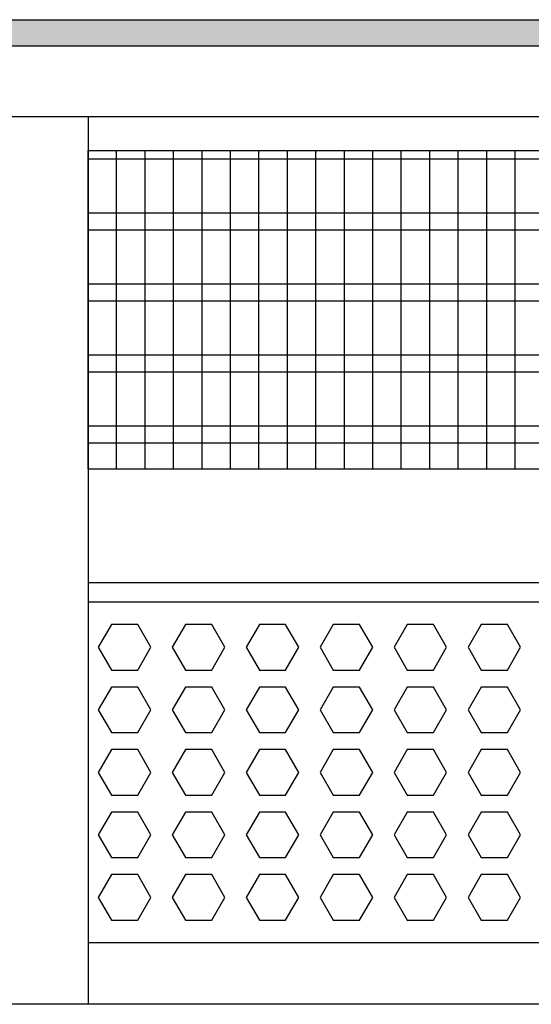
# Model space of a CAD drawing. Units: millimetres. Extents: x -8074 to 822, y 10003 to 15943.
# Drawn here: x -1404 to -1314, y 11809 to 11982 of the extents above; entities that cross this region are included whole.
import ezdxf

# ---------------------------------------------------------------- set-up
doc = ezdxf.new("R2010")
doc.units = ezdxf.units.MM
doc.layers.add('1', color=7, linetype='Continuous')

msp = doc.modelspace()

# ---------------------------------------------------------------- hatches: boundary and pattern name
at = {"layer": '1', "linetype": 'Continuous'}
h = msp.add_hatch(dxfattribs=at)
h.set_pattern_fill('CUSTOM31', color=6, scale=8e-05, angle=45, pattern_type=2)
h.set_pattern_definition([(45, (1353.11164653, 671.468404936), (-0.00011313708498985, 9e-21), [])])
edge = h.paths.add_edge_path()
edge.add_arc((-595.331, 11936.613), 138.613, 161.05337, 163.05005)
edge.add_line((-727.923, 11977.024), (-1702, 11977.024))
edge.add_line((-1702, 11977.024), (-1702, 11981.619))
edge.add_line((-1702, 11981.619), (-726.435, 11981.619))

# ---------------------------------------------------------------- linework, layer by layer
at = {"color": 1, "linetype": 'Continuous'}
for p, q in [((-1392.326, 11964.637), (-1392.326, 11961.54)), ((-1392.326, 11961.54), (-1392.326, 11811.898)), ((-1392.326, 11958.643), (-1082.949, 11958.643)), ((-1392.326, 11902.702), (-1119.586, 11902.702)), ((-1392.326, 11882.723), (-1132.67, 11882.723)), ((-1392.326, 11879.327), (-1134.895, 11879.327)), ((-1174.149, 11819.39), (-1392.326, 11819.39)), ((-1392.326, 11811.898), (-1392.326, 11808.801))]:
    msp.add_line(p, q, dxfattribs=at)
at = {"color": 6, "linetype": 'Continuous'}
for p, q in [((-1083.924, 11957.155), (-1392.326, 11957.155)), ((-1090.152, 11947.645), (-1392.326, 11947.645)), ((-1092.102, 11944.668), (-1392.326, 11944.668)), ((-1098.33, 11935.158), (-1392.326, 11935.158)), ((-1100.28, 11932.181), (-1392.326, 11932.181)), ((-1106.508, 11922.671), (-1392.326, 11922.671)), ((-1108.457, 11919.694), (-1392.326, 11919.694)), ((-1114.686, 11910.184), (-1392.326, 11910.184)), ((-1116.635, 11907.207), (-1392.326, 11907.207)), ((-1388.231, 11875.331), (-1390.538, 11871.335)), ((-1383.617, 11875.331), (-1388.231, 11875.331)), ((-1381.31, 11871.335), (-1383.617, 11875.331)), ((-1375.244, 11875.331), (-1377.551, 11871.335)), ((-1370.631, 11875.331), (-1375.244, 11875.331)), ((-1368.324, 11871.335), (-1370.631, 11875.331)), ((-1362.258, 11875.331), (-1364.565, 11871.335)), ((-1357.644, 11875.331), (-1362.258, 11875.331)), ((-1355.337, 11871.335), (-1357.644, 11875.331)), ((-1349.272, 11875.331), (-1351.579, 11871.335)), ((-1344.658, 11875.331), (-1349.272, 11875.331)), ((-1342.351, 11871.335), (-1344.658, 11875.331)), ((-1336.285, 11875.331), (-1338.592, 11871.335)), ((-1331.672, 11875.331), (-1336.285, 11875.331)), ((-1329.365, 11871.335), (-1331.672, 11875.331)), ((-1323.299, 11875.331), (-1325.606, 11871.335)), ((-1318.685, 11875.331), (-1323.299, 11875.331)), ((-1316.378, 11871.335), (-1318.685, 11875.331)), ((-1390.538, 11871.335), (-1388.231, 11867.339)), ((-1383.617, 11867.339), (-1381.31, 11871.335)), ((-1377.551, 11871.335), (-1375.244, 11867.339)), ((-1370.631, 11867.339), (-1368.324, 11871.335)), ((-1364.565, 11871.335), (-1362.258, 11867.339)), ((-1357.644, 11867.339), (-1355.337, 11871.335)), ((-1351.579, 11871.335), (-1349.272, 11867.339)), ((-1344.658, 11867.339), (-1342.351, 11871.335)), ((-1338.592, 11871.335), (-1336.285, 11867.339)), ((-1331.672, 11867.339), (-1329.365, 11871.335)), ((-1325.606, 11871.335), (-1323.299, 11867.339)), ((-1318.685, 11867.339), (-1316.378, 11871.335)), ((-1388.231, 11867.339), (-1383.617, 11867.339)), ((-1375.244, 11867.339), (-1370.631, 11867.339)), ((-1362.258, 11867.339), (-1357.644, 11867.339)), ((-1349.272, 11867.339), (-1344.658, 11867.339)), ((-1336.285, 11867.339), (-1331.672, 11867.339)), ((-1323.299, 11867.339), (-1318.685, 11867.339)), ((-1388.231, 11864.342), (-1390.538, 11860.347)), ((-1383.617, 11864.342), (-1388.231, 11864.342)), ((-1381.31, 11860.347), (-1383.617, 11864.342)), ((-1375.244, 11864.342), (-1377.551, 11860.347)), ((-1370.631, 11864.342), (-1375.244, 11864.342)), ((-1368.324, 11860.347), (-1370.631, 11864.342)), ((-1362.258, 11864.342), (-1364.565, 11860.347)), ((-1357.644, 11864.342), (-1362.258, 11864.342)), ((-1355.337, 11860.347), (-1357.644, 11864.342)), ((-1349.272, 11864.342), (-1351.579, 11860.347)), ((-1344.658, 11864.342), (-1349.272, 11864.342)), ((-1342.351, 11860.347), (-1344.658, 11864.342)), ((-1336.285, 11864.342), (-1338.592, 11860.347)), ((-1331.672, 11864.342), (-1336.285, 11864.342)), ((-1329.365, 11860.347), (-1331.672, 11864.342)), ((-1323.299, 11864.342), (-1325.606, 11860.347)), ((-1318.685, 11864.342), (-1323.299, 11864.342)), ((-1316.378, 11860.347), (-1318.685, 11864.342)), ((-1390.538, 11860.347), (-1388.231, 11856.351)), ((-1383.617, 11856.351), (-1381.31, 11860.347)), ((-1377.551, 11860.347), (-1375.244, 11856.351)), ((-1370.631, 11856.351), (-1368.324, 11860.347)), ((-1364.565, 11860.347), (-1362.258, 11856.351)), ((-1357.644, 11856.351), (-1355.337, 11860.347)), ((-1351.579, 11860.347), (-1349.272, 11856.351)), ((-1344.658, 11856.351), (-1342.351, 11860.347)), ((-1338.592, 11860.347), (-1336.285, 11856.351)), ((-1331.672, 11856.351), (-1329.365, 11860.347)), ((-1325.606, 11860.347), (-1323.299, 11856.351)), ((-1318.685, 11856.351), (-1316.378, 11860.347)), ((-1388.231, 11856.351), (-1383.617, 11856.351)), ((-1375.244, 11856.351), (-1370.631, 11856.351)), ((-1362.258, 11856.351), (-1357.644, 11856.351)), ((-1349.272, 11856.351), (-1344.658, 11856.351)), ((-1336.285, 11856.351), (-1331.672, 11856.351)), ((-1323.299, 11856.351), (-1318.685, 11856.351)), ((-1388.231, 11853.354), (-1390.538, 11849.358)), ((-1383.617, 11853.354), (-1388.231, 11853.354)), ((-1381.31, 11849.358), (-1383.617, 11853.354)), ((-1375.244, 11853.354), (-1377.551, 11849.358)), ((-1370.631, 11853.354), (-1375.244, 11853.354)), ((-1368.324, 11849.358), (-1370.631, 11853.354)), ((-1362.258, 11853.354), (-1364.565, 11849.358)), ((-1357.644, 11853.354), (-1362.258, 11853.354)), ((-1355.337, 11849.358), (-1357.644, 11853.354)), ((-1349.272, 11853.354), (-1351.579, 11849.358)), ((-1344.658, 11853.354), (-1349.272, 11853.354)), ((-1342.351, 11849.358), (-1344.658, 11853.354)), ((-1336.285, 11853.354), (-1338.592, 11849.358)), ((-1331.672, 11853.354), (-1336.285, 11853.354)), ((-1329.365, 11849.358), (-1331.672, 11853.354)), ((-1323.299, 11853.354), (-1325.606, 11849.358)), ((-1318.685, 11853.354), (-1323.299, 11853.354)), ((-1316.378, 11849.358), (-1318.685, 11853.354)), ((-1390.538, 11849.358), (-1388.231, 11845.362)), ((-1383.617, 11845.362), (-1381.31, 11849.358)), ((-1377.551, 11849.358), (-1375.244, 11845.362)), ((-1370.631, 11845.362), (-1368.324, 11849.358)), ((-1364.565, 11849.358), (-1362.258, 11845.362)), ((-1357.644, 11845.362), (-1355.337, 11849.358)), ((-1351.579, 11849.358), (-1349.272, 11845.362)), ((-1344.658, 11845.362), (-1342.351, 11849.358)), ((-1338.592, 11849.358), (-1336.285, 11845.362)), ((-1331.672, 11845.362), (-1329.365, 11849.358)), ((-1325.606, 11849.358), (-1323.299, 11845.362)), ((-1318.685, 11845.362), (-1316.378, 11849.358)), ((-1388.231, 11845.362), (-1383.617, 11845.362)), ((-1375.244, 11845.362), (-1370.631, 11845.362)), ((-1362.258, 11845.362), (-1357.644, 11845.362)), ((-1349.272, 11845.362), (-1344.658, 11845.362)), ((-1336.285, 11845.362), (-1331.672, 11845.362)), ((-1323.299, 11845.362), (-1318.685, 11845.362)), ((-1388.231, 11842.366), (-1390.538, 11838.37)), ((-1383.617, 11842.366), (-1388.231, 11842.366)), ((-1381.31, 11838.37), (-1383.617, 11842.366)), ((-1375.244, 11842.366), (-1377.551, 11838.37)), ((-1370.631, 11842.366), (-1375.244, 11842.366)), ((-1368.324, 11838.37), (-1370.631, 11842.366)), ((-1362.258, 11842.366), (-1364.565, 11838.37)), ((-1357.644, 11842.366), (-1362.258, 11842.366)), ((-1355.337, 11838.37), (-1357.644, 11842.366)), ((-1349.272, 11842.366), (-1351.579, 11838.37)), ((-1344.658, 11842.366), (-1349.272, 11842.366)), ((-1342.351, 11838.37), (-1344.658, 11842.366)), ((-1336.285, 11842.366), (-1338.592, 11838.37)), ((-1331.672, 11842.366), (-1336.285, 11842.366)), ((-1329.365, 11838.37), (-1331.672, 11842.366)), ((-1323.299, 11842.366), (-1325.606, 11838.37)), ((-1318.685, 11842.366), (-1323.299, 11842.366)), ((-1316.378, 11838.37), (-1318.685, 11842.366)), ((-1390.538, 11838.37), (-1388.231, 11834.374)), ((-1383.617, 11834.374), (-1381.31, 11838.37)), ((-1377.551, 11838.37), (-1375.244, 11834.374)), ((-1370.631, 11834.374), (-1368.324, 11838.37)), ((-1364.565, 11838.37), (-1362.258, 11834.374)), ((-1357.644, 11834.374), (-1355.337, 11838.37)), ((-1351.579, 11838.37), (-1349.272, 11834.374)), ((-1344.658, 11834.374), (-1342.351, 11838.37)), ((-1338.592, 11838.37), (-1336.285, 11834.374)), ((-1331.672, 11834.374), (-1329.365, 11838.37)), ((-1325.606, 11838.37), (-1323.299, 11834.374)), ((-1318.685, 11834.374), (-1316.378, 11838.37)), ((-1388.231, 11834.374), (-1383.617, 11834.374)), ((-1375.244, 11834.374), (-1370.631, 11834.374)), ((-1362.258, 11834.374), (-1357.644, 11834.374)), ((-1349.272, 11834.374), (-1344.658, 11834.374)), ((-1336.285, 11834.374), (-1331.672, 11834.374)), ((-1323.299, 11834.374), (-1318.685, 11834.374)), ((-1388.231, 11831.377), (-1390.538, 11827.381)), ((-1383.617, 11831.377), (-1388.231, 11831.377)), ((-1381.31, 11827.381), (-1383.617, 11831.377)), ((-1375.244, 11831.377), (-1377.551, 11827.381)), ((-1370.631, 11831.377), (-1375.244, 11831.377)), ((-1368.324, 11827.381), (-1370.631, 11831.377)), ((-1362.258, 11831.377), (-1364.565, 11827.381)), ((-1357.644, 11831.377), (-1362.258, 11831.377)), ((-1355.337, 11827.381), (-1357.644, 11831.377)), ((-1349.272, 11831.377), (-1351.579, 11827.381)), ((-1344.658, 11831.377), (-1349.272, 11831.377)), ((-1342.351, 11827.381), (-1344.658, 11831.377)), ((-1336.285, 11831.377), (-1338.592, 11827.381)), ((-1331.672, 11831.377), (-1336.285, 11831.377)), ((-1329.365, 11827.381), (-1331.672, 11831.377)), ((-1323.299, 11831.377), (-1325.606, 11827.381)), ((-1318.685, 11831.377), (-1323.299, 11831.377)), ((-1316.378, 11827.381), (-1318.685, 11831.377)), ((-1390.538, 11827.381), (-1388.231, 11823.386)), ((-1383.617, 11823.386), (-1381.31, 11827.381)), ((-1377.551, 11827.381), (-1375.244, 11823.386)), ((-1370.631, 11823.386), (-1368.324, 11827.381)), ((-1364.565, 11827.381), (-1362.258, 11823.386)), ((-1357.644, 11823.386), (-1355.337, 11827.381)), ((-1351.579, 11827.381), (-1349.272, 11823.386)), ((-1344.658, 11823.386), (-1342.351, 11827.381)), ((-1338.592, 11827.381), (-1336.285, 11823.386)), ((-1331.672, 11823.386), (-1329.365, 11827.381)), ((-1325.606, 11827.381), (-1323.299, 11823.386)), ((-1318.685, 11823.386), (-1316.378, 11827.381)), ((-1388.231, 11823.386), (-1383.617, 11823.386)), ((-1375.244, 11823.386), (-1370.631, 11823.386)), ((-1362.258, 11823.386), (-1357.644, 11823.386)), ((-1349.272, 11823.386), (-1344.658, 11823.386)), ((-1336.285, 11823.386), (-1331.672, 11823.386)), ((-1323.299, 11823.386), (-1318.685, 11823.386))]:
    msp.add_line(p, q, dxfattribs=at)
at = {"layer": '1', "color": 6, "linetype": 'Continuous'}
for p, q in [((-1702, 11981.619), (-726.435, 11981.619)), ((-727.923, 11977.024), (-1702, 11977.024)), ((-1392.326, 11902.702), (-1392.326, 11958.643)), ((-1387.326, 11902.702), (-1387.326, 11958.643)), ((-1382.326, 11902.702), (-1382.326, 11958.643)), ((-1377.326, 11902.702), (-1377.326, 11958.643)), ((-1372.326, 11902.702), (-1372.326, 11958.643)), ((-1367.326, 11902.702), (-1367.326, 11958.643)), ((-1362.326, 11902.702), (-1362.326, 11958.643)), ((-1357.326, 11902.702), (-1357.326, 11958.643)), ((-1352.326, 11902.702), (-1352.326, 11958.643)), ((-1347.326, 11902.702), (-1347.326, 11958.643)), ((-1342.326, 11902.702), (-1342.326, 11958.643)), ((-1337.326, 11902.702), (-1337.326, 11958.643)), ((-1332.326, 11902.702), (-1332.326, 11958.643)), ((-1327.326, 11902.702), (-1327.326, 11958.643)), ((-1322.326, 11902.702), (-1322.326, 11958.643)), ((-1317.326, 11902.702), (-1317.326, 11958.643))]:
    msp.add_line(p, q, dxfattribs=at)
at = {"layer": '1', "color": 1, "linetype": 'Continuous'}
for p, q in [((-1595.367, 11964.637), (-1079.024, 11964.637)), ((-1181.224, 11808.587), (-1595.367, 11808.669))]:
    msp.add_line(p, q, dxfattribs=at)

doc.saveas('drawing.dxf')
